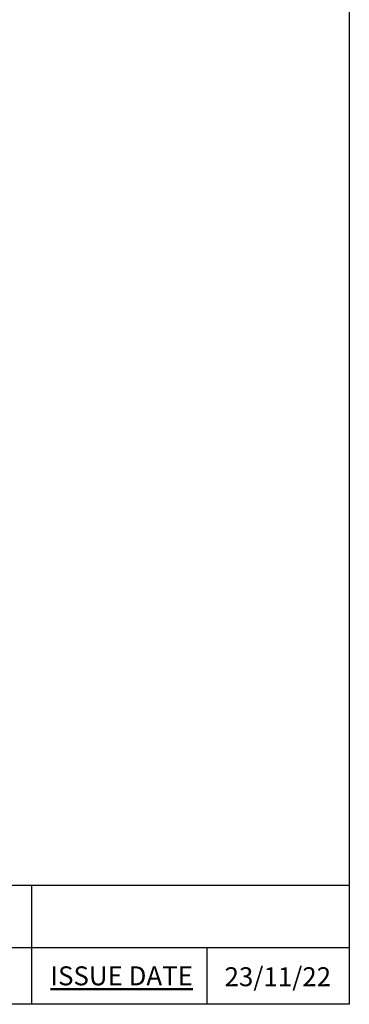
# Model space of a CAD drawing. Units: millimetres. Extents: x 16 to 578, y 16 to 405.
# Drawn here: x 509 to 578, y 16 to 224 of the extents above; entities that cross this region are included whole.
import ezdxf

# ---------------------------------------------------------------- set-up
doc = ezdxf.new("R2010")
doc.units = ezdxf.units.MM
doc.header["$LTSCALE"] = 2
doc.layers.add('Sketch Geometry (ANSI)', color=7, linetype='Continuous', lineweight=25)
doc.layers.add('Title (ANSI)', color=7, linetype='Continuous', lineweight=50)
doc.layers.add('Title (ISO)', color=7, linetype='Continuous', lineweight=25, true_color=0x00003f)
doc.styles.add('Note Text (ANSI)', font='tahoma.ttf')
doc.styles.add('Text Style46', font='tahoma.ttf')

# ---------------------------------------------------------------- blocks, each defined once
blk = doc.blocks.new('Borders Default Border')
at = {"layer": 'Sketch Geometry (ANSI)', "flags": 128}
blk.add_lwpolyline([(8, 8), (8, 202), (289, 202), (289, 8), (8, 8)], dxfattribs=at)
blk = doc.blocks.new('Title Blocks SPEC DRW TITLE BLOCK')
at = {"layer": 'Title (ISO)'}
for p, q in [((77.83, 206.14), (99.33, 206.14)), ((99.33, 206.14), (99.33, 199.57)), ((99.33, 206.14), (132.83, 206.14)), ((132.83, 206.14), (132.83, 199.57)), ((14.83, 199.57), (132.83, 199.57)), ((99.33, 199.57), (99.33, 193.57)), ((117.83, 199.57), (117.83, 193.57)), ((132.83, 199.57), (132.83, 193.57)), ((132.83, 193.57), (14.83, 193.57))]:
    blk.add_line(p, q, dxfattribs=at)
at = {"layer": 'Title (ANSI)', "color": 176, "true_color": 0x000080, "insert": (101.33, 197.57), "char_height": 2, "width": 57.0507, "attachment_point": 1, "style": 'Note Text (ANSI)'}
blk.add_mtext('\\fTahoma|b0|i0;\\H2.0000;\\LISSUE DATE', dxfattribs=at)
at = {"layer": 'Title (ANSI)', "color": 176, "true_color": 0x000080, "style": 'Text Style46'}
for tag, p in [('DRAWING_NUMBER_001', (29.83, 195.53)), ('ISSUE_NUMBER_001', (95.33, 195.57)), ('ISSUE_DATE_001', (119.68, 195.48))]:
    blk.add_attdef(tag, p, '', height=2, dxfattribs=at)

msp = doc.modelspace()

# ---------------------------------------------------------------- block references
at = {"xscale": 2, "yscale": 2, "zscale": 2}
msp.add_blockref('Borders Default Border', (0, 0), dxfattribs=at)
ref = msp.add_blockref('Title Blocks SPEC DRW TITLE BLOCK', (312.3403, -371.1343), dxfattribs=dict(xscale=2, yscale=2, zscale=2))
ref.add_attrib('ISSUE_DATE_001', '23/11/22', (551.7072, 19.82), dxfattribs={"layer": 'Title (ANSI)', "color": 176, "true_color": 0x000080, "height": 4, "style": 'Text Style46'})

doc.saveas('drawing.dxf')
